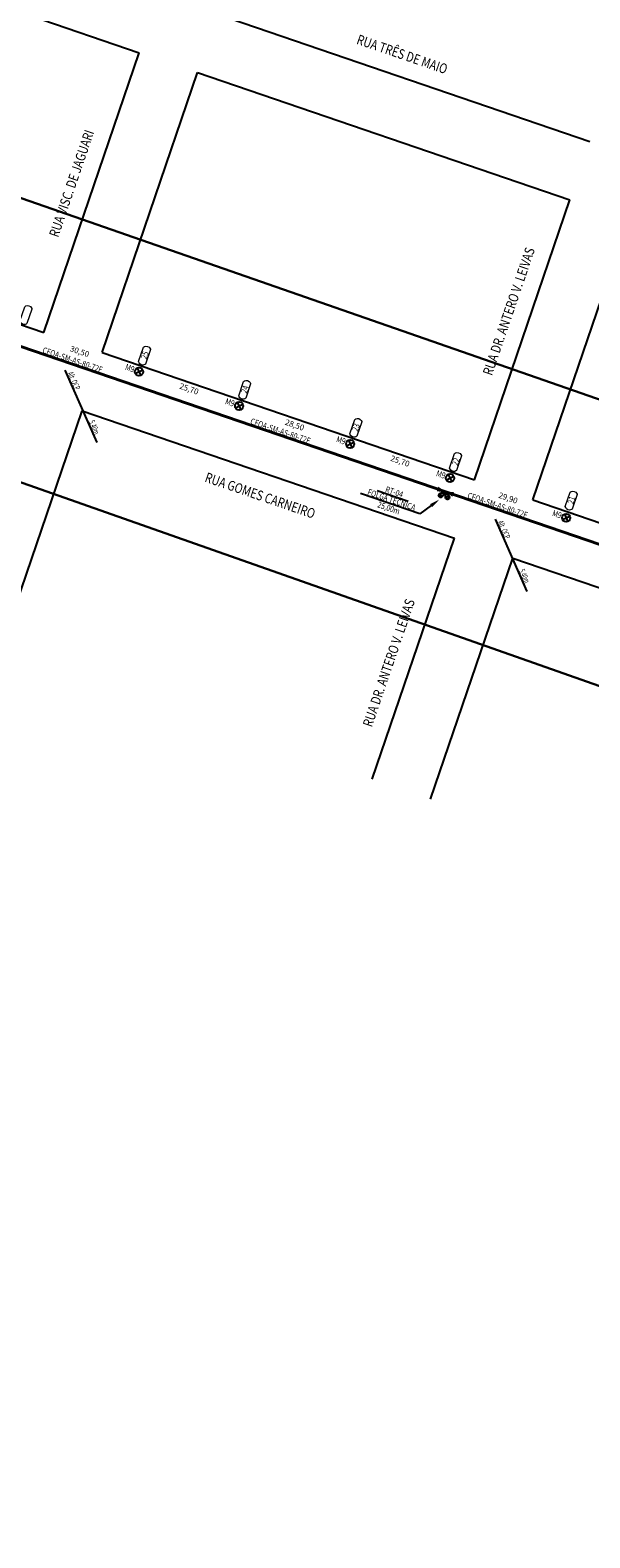
# Model space of a CAD drawing. Extents: x 360677 to 378215, y 6480451 to 6494476.
# Drawn here: x 373986 to 374122, y 6482974 to 6483340 of the extents above; entities that cross this region are included whole.
import ezdxf
from ezdxf.enums import TextEntityAlignment as Align

# ---------------------------------------------------------------- set-up
doc = ezdxf.new("R2010")
doc.units = 0
doc.header["$MEASUREMENT"] = 0
for name, color, linetype in [('ALT', 5, 'Continuous'), ('MEDPOST', 190, 'Continuous'), ('POSTE', 202, 'Continuous'), ('QUADRAS', 7, 'Continuous')]:
    doc.layers.add(name, color=color, linetype=linetype)
for name, color, linetype, lineweight in [('AS-72', 1, 'Continuous', 40), ('NUM_POSTE', 5, 'Continuous', 15), ('RESERVA', 1, 'Continuous', 0), ('RUAS', 7, 'Continuous', 0)]:
    doc.layers.add(name, color=color, linetype=linetype, lineweight=lineweight)
doc.styles.add('LDUP', font='romans.shx', dxfattribs={"width": 0.6})
doc.dimstyles.get("Standard").update_dxf_attribs({"dimtxt": 1.4, "dimasz": 0.18, "dimexe": 0.18, "dimexo": 0.0625, "dimgap": 0.09, "dimtad": 0, "dimrnd": 0.1, "dimzin": 0, "dimtxsty": 'Standard', "dimcen": 0.09, "dimse1": 1, "dimse2": 1, "dimsd1": 1, "dimsd2": 1, "dimadec": 0, "dimazin": 0, "dimtfac": 1, "dimtofl": 0, "dimtmove": 0, "dimatfit": 3, "dimfxl": 1, "dimtolj": 1, "dimtzin": 0, "dimarcsym": 0})

# ---------------------------------------------------------------- blocks, each defined once
blk = doc.blocks.new('*D1093')
at = {"layer": 'Defpoints', "color": 0, "linetype": 'Continuous', "transparency": 16777216}
for p in [(374116.59, 6483221.43), (374116.59, 6483221.43), (374142, 6483212.75)]:
    blk.add_point(p, dxfattribs=at)
at = {"layer": 'MEDPOST', "color": 0, "linetype": 'Continuous', "transparency": 16777216, "insert": (374129.3, 6483217.09), "char_height": 1.4, "attachment_point": 5, "rotation": 341.1333}
blk.add_mtext('\\A1;26,90', dxfattribs=at)
blk = doc.blocks.new('*D1094')
at = {"layer": 'Defpoints', "color": 0, "linetype": 'Continuous', "transparency": 16777216}
for p in [(374088.35, 6483231.08), (374116.59, 6483221.43), (374116.59, 6483221.43)]:
    blk.add_point(p, dxfattribs=at)
at = {"layer": 'MEDPOST', "color": 0, "linetype": 'Continuous', "transparency": 16777216, "insert": (374102.47, 6483226.26), "char_height": 1.4, "attachment_point": 5, "rotation": 341.1333}
blk.add_mtext('\\A1;29,90', dxfattribs=at)
blk = doc.blocks.new('OCP1')
at = {"layer": 'ALT', "color": 5, "style": 'LDUP', "width": 0.6}
blk.add_text('Alt. OCP', height=1.5, rotation=0.0404, dxfattribs=at).set_placement((0.91, 0.2))
blk = doc.blocks.new('AS80')
at = {"layer": 'AS-72', "lineweight": -2, "width": 0.8}
blk.add_text('CFOA-SM-AS-80-72F', height=1.5, rotation=359.9996, dxfattribs=at).set_placement((-9.44, 0.24))
blk = doc.blocks.new('*D1095')
at = {"layer": 'Defpoints', "color": 0, "linetype": 'Continuous', "transparency": 16777216}
for p in [(374064.06, 6483239.38), (374062.93, 6483236.07), (374087.22, 6483227.77)]:
    blk.add_point(p, dxfattribs=at)
at = {"layer": 'MEDPOST', "color": 0, "linetype": 'Continuous', "transparency": 16777216, "insert": (374076.2, 6483235.23), "char_height": 1.4, "attachment_point": 5, "rotation": 341.1333}
blk.add_mtext('\\A1;25,70', dxfattribs=at)
blk = doc.blocks.new('*D1096')
at = {"layer": 'Defpoints', "color": 0, "linetype": 'Continuous', "transparency": 16777216}
for p in [(374037.05, 6483248.61), (374037.05, 6483248.61), (374064.06, 6483239.38)]:
    blk.add_point(p, dxfattribs=at)
at = {"layer": 'MEDPOST', "color": 0, "linetype": 'Continuous', "transparency": 16777216, "insert": (374050.56, 6483244), "char_height": 1.4, "attachment_point": 5, "rotation": 341.1333}
blk.add_mtext('\\A1;28,50', dxfattribs=at)
blk = doc.blocks.new('*D1097')
at = {"layer": 'Defpoints', "color": 0, "linetype": 'Continuous', "transparency": 16777216}
for p in [(374012.71, 6483256.93), (374011.57, 6483253.62), (374035.92, 6483245.3)]:
    blk.add_point(p, dxfattribs=at)
at = {"layer": 'MEDPOST', "color": 0, "linetype": 'Continuous', "transparency": 16777216, "insert": (374024.88, 6483252.77), "char_height": 1.4, "attachment_point": 5, "rotation": 341.1333}
blk.add_mtext('\\A1;25,70', dxfattribs=at)
blk = doc.blocks.new('*D1098')
at = {"layer": 'Defpoints', "color": 0, "linetype": 'Continuous', "transparency": 16777216}
for p in [(373983.84, 6483266.8), (373982.71, 6483263.48), (374011.57, 6483253.62)]:
    blk.add_point(p, dxfattribs=at)
at = {"layer": 'MEDPOST', "color": 0, "linetype": 'Continuous', "transparency": 16777216, "insert": (373998.27, 6483261.86), "char_height": 1.4, "attachment_point": 5, "rotation": 341.1333}
blk.add_mtext('\\A1;30,50', dxfattribs=at)

msp = doc.modelspace()

# ---------------------------------------------------------------- linework, layer by layer
at = {"color": 6, "linetype": 'Continuous', "lineweight": 30}
for points in [[(374381.149, 6483160.924), (373875.544, 6483336.878), (373849.556, 6483281.938), (373752.545, 6483026.378), (373359.798, 6483154.073)], [(374641.541, 6482924.261), (373879.538, 6482924.261), (373823.505, 6482965.154), (373927.998, 6483249.686), (374445.289, 6483067.739)]]:
    msp.add_lwpolyline(points, dxfattribs=at)
at = {"layer": 'ALT', "color": 5}
for points in [[(373994.689, 6483257.286), (374002.43, 6483239.716)], [(374099.301, 6483221.129), (374107.042, 6483203.559)]]:
    msp.add_lwpolyline(points, dxfattribs=at)
at = {"layer": 'AS-72'}
msp.add_line((373911.831, 6483287.705), (374357.683, 6483135.345), dxfattribs=at)
at = {"layer": 'NUM_POSTE'}
for points in [[(373983.745, 6483269.252), (373984.937, 6483272.741), (373985.178, 6483272.913), (373985.505, 6483272.993), (373985.911, 6483272.954), (373986.285, 6483272.772), (373986.5, 6483272.525), (373986.64, 6483272.268), (373986.645, 6483272.176), (373985.447, 6483268.672), (373985.253, 6483268.53), (373985.013, 6483268.439), (373984.752, 6483268.419), (373984.393, 6483268.487), (373984.017, 6483268.743), (373983.842, 6483268.998), (373983.745, 6483269.252)], [(374012.61, 6483259.388), (374013.802, 6483262.877), (374014.044, 6483263.049), (374014.371, 6483263.129), (374014.776, 6483263.09), (374015.15, 6483262.908), (374015.366, 6483262.661), (374015.505, 6483262.404), (374015.51, 6483262.311), (374014.313, 6483258.808), (374014.119, 6483258.666), (374013.878, 6483258.574), (374013.617, 6483258.555), (374013.258, 6483258.623), (374012.882, 6483258.879), (374012.708, 6483259.134), (374012.61, 6483259.388)], [(374036.959, 6483251.067), (374038.151, 6483254.556), (374038.393, 6483254.728), (374038.72, 6483254.808), (374039.125, 6483254.77), (374039.499, 6483254.587), (374039.715, 6483254.34), (374039.854, 6483254.084), (374039.859, 6483253.991), (374038.662, 6483250.487), (374038.467, 6483250.345), (374038.227, 6483250.254), (374037.966, 6483250.234), (374037.607, 6483250.302), (374037.231, 6483250.558), (374037.057, 6483250.813), (374036.959, 6483251.067)], [(374063.967, 6483241.838), (374065.159, 6483245.327), (374065.401, 6483245.499), (374065.728, 6483245.579), (374066.133, 6483245.54), (374066.507, 6483245.358), (374066.723, 6483245.111), (374066.862, 6483244.854), (374066.867, 6483244.761), (374065.67, 6483241.258), (374065.476, 6483241.115), (374065.235, 6483241.024), (374064.974, 6483241.005), (374064.615, 6483241.073), (374064.239, 6483241.329), (374064.065, 6483241.584), (374063.967, 6483241.838)], [(374088.252, 6483233.539), (374089.445, 6483237.028), (374089.686, 6483237.2), (374090.013, 6483237.28), (374090.418, 6483237.241), (374090.792, 6483237.059), (374091.008, 6483236.812), (374091.148, 6483236.555), (374091.152, 6483236.462), (374089.955, 6483232.959), (374089.761, 6483232.816), (374089.521, 6483232.725), (374089.259, 6483232.706), (374088.901, 6483232.774), (374088.524, 6483233.03), (374088.35, 6483233.285), (374088.252, 6483233.539)], [(374116.378, 6483224.156), (374117.57, 6483227.644), (374117.811, 6483227.817), (374118.139, 6483227.896), (374118.544, 6483227.858), (374118.918, 6483227.675), (374119.134, 6483227.428), (374119.273, 6483227.172), (374119.278, 6483227.079), (374118.081, 6483223.576), (374117.886, 6483223.433), (374117.646, 6483223.342), (374117.385, 6483223.322), (374117.026, 6483223.39), (374116.65, 6483223.646), (374116.476, 6483223.902), (374116.378, 6483224.156)]]:
    msp.add_lwpolyline(points, dxfattribs=at)
at = {"layer": 'POSTE'}
for p, q in [((374011.807, 6483256.492), (374013.603, 6483257.373)), ((374012.265, 6483257.83), (374013.146, 6483256.034)), ((374036.156, 6483248.171), (374037.952, 6483249.052)), ((374036.614, 6483249.509), (374037.495, 6483247.714)), ((374063.622, 6483240.28), (374064.503, 6483238.484)), ((374063.165, 6483238.941), (374064.96, 6483239.822)), ((374087.45, 6483230.643), (374089.245, 6483231.523)), ((374087.907, 6483231.981), (374088.788, 6483230.185)), ((374115.697, 6483220.99), (374117.493, 6483221.871)), ((374116.154, 6483222.328), (374117.035, 6483220.532))]:
    msp.add_line(p, q, dxfattribs=at)
for centre in [(374012.705, 6483256.932), (374037.054, 6483248.611), (374064.062, 6483239.382), (374088.348, 6483231.083), (374116.595, 6483221.43)]:
    msp.add_circle(centre, 1, dxfattribs=at)
at = {"layer": 'QUADRAS'}
for p, q in [((373986.259, 6483343.519), (374012.777, 6483334.457)), ((374031.821, 6483343.801), (374122.355, 6483312.863)), ((373989.532, 6483266.436), (374012.777, 6483334.457)), ((374003.726, 6483261.586), (374026.971, 6483329.607)), ((374026.971, 6483329.607), (374117.504, 6483298.669)), ((374094.259, 6483230.648), (374117.504, 6483298.669)), ((373903.302, 6483295.903), (373989.532, 6483266.436)), ((374108.453, 6483225.797), (374131.698, 6483293.818)), ((374003.726, 6483261.586), (374094.259, 6483230.648)), ((373971.198, 6483166.399), (373998.876, 6483247.392)), ((373998.876, 6483247.392), (374089.409, 6483216.454)), ((374108.453, 6483225.797), (374197.393, 6483195.404)), ((374069.407, 6483157.924), (374089.409, 6483216.454)), ((374083.602, 6483153.073), (374103.603, 6483211.603)), ((374103.603, 6483211.603), (374289.692, 6483148.012))]:
    msp.add_line(p, q, dxfattribs=at)
at = {"layer": 'RESERVA', "color": 1, "lineweight": -2}
msp.add_line((374083.751, 6483224.412), (374080.966, 6483222.39), dxfattribs=at)
for points in [[(374087.216, 6483227.771, 0, 1.2, 0), (374085.323, 6483228.418, 1.2, 1.2, 0)], [(374087.216, 6483227.771, 0, 1.2, 0), (374089.108, 6483227.124, 1.2, 1.2, 0)]]:
    msp.add_lwpolyline(points, format="xyseb", dxfattribs=at)
for points in [[(374080.966, 6483222.39), (374066.58, 6483227.306)], [(374070.635, 6483228.034), (374078.205, 6483225.447)]]:
    msp.add_lwpolyline(points, dxfattribs=at)
at = {"layer": 'RESERVA', "color": 1, "lineweight": 30}
for points in [[(374087.216, 6483227.771), (374086.461, 6483226.636, -1.415114), (374085.917, 6483227.373)], [(374087.216, 6483227.771), (374086.657, 6483226.93, -1.415114), (374086.254, 6483227.477)], [(374087.216, 6483227.771), (374087.24, 6483226.408, 1.415114), (374088.096, 6483226.736)], [(374087.216, 6483227.771), (374087.234, 6483226.762, 1.415114), (374087.868, 6483227.005)]]:
    msp.add_lwpolyline(points, format="xyb", close=True, dxfattribs=at)
at = {"layer": 'RESERVA', "color": 1, "lineweight": -2}
msp.add_solid([(374083.996, 6483224.075), (374085.774, 6483225.881), (374083.506, 6483224.749)], dxfattribs=at)

# ---------------------------------------------------------------- block references
at = {"layer": 'MEDPOST', "linetype": 'Continuous'}
for name, p, rotation in [('AS80', (373997.932, 6483258.282), 341.133269819218), ('OCP1', (373994.689, 6483257.286), 293.736920020914), ('AS80', (374048.485, 6483241.006), 341.133269819218), ('AS80', (374101.282, 6483222.964), 341.133269819218), ('OCP1', (374099.301, 6483221.129), 293.736920020914)]:
    msp.add_blockref(name, p, dxfattribs=dict(at, rotation=rotation))

# ---------------------------------------------------------------- texts
at = {"layer": 'ALT', "color": 5, "style": 'LDUP', "width": 0.6}
for p in [(374000.434, 6483244.742), (374105.046, 6483208.585)]:
    msp.add_text('5,40m', height=1.5, rotation=293.77735, dxfattribs=at).set_placement(p)
at = {"layer": 'NUM_POSTE', "width": 0.8}
for s, p in [('25', (374014.093, 6483260.964)), ('24', (374038.442, 6483252.643)), ('23', (374065.45, 6483243.414)), ('22', (374089.735, 6483235.115)), ('21', (374117.861, 6483225.731))]:
    msp.add_text(s, height=1.5, rotation=71.09017, dxfattribs=at).set_placement(p, align=Align.MIDDLE_CENTER)
at = {"layer": 'POSTE', "width": 0.8}
for p in [(374009.19, 6483257.461), (374033.539, 6483249.14), (374060.547, 6483239.911), (374084.832, 6483231.612), (374113.079, 6483221.959)]:
    msp.add_text('M9', height=1.5, rotation=341.13283, dxfattribs=at).set_placement(p)
at = {"layer": 'RESERVA', "color": 1, "lineweight": -2, "width": 0.8}
for s, p in [('RT-04', (374074.787, 6483227.718)), ('FOLGA TÉCNICA', (374074.131, 6483225.829)), ('25,00m', (374073.452, 6483223.843))]:
    msp.add_text(s, height=1.5, rotation=341.13283, dxfattribs=at).set_placement(p, align=Align.MIDDLE_CENTER)
at = {"layer": 'RUAS', "width": 0.8}
for s, rotation, p in [('RUA TRÊS DE MAIO', 341.13283, (374076.715, 6483334.078)), ('RUA VISC. DE JAGUARI', 71.13283, (373996.303, 6483302.693)), ('RUA DR. ANTERO V. LEIVAS', 71.13283, (374102.64, 6483271.614)), ('RUA GOMES CARNEIRO', 341.13283, (374042.177, 6483226.865)), ('RUA DR. ANTERO V. LEIVAS', 71.13283, (374073.449, 6483186.192))]:
    msp.add_text(s, height=2.4, rotation=rotation, dxfattribs=at).set_placement(p, align=Align.MIDDLE_CENTER)

# ---------------------------------------------------------------- dimensions: what is measured, and where the dimension line sits
at = {"layer": 'MEDPOST', "linetype": 'Continuous'}
for p1, p2, distance, picture, middle in [((374011.573, 6483253.62), (373982.708, 6483263.484), -3.5, '*D1098', (373998.273, 6483261.864)), ((374035.922, 6483245.299), (374011.573, 6483253.62), -3.5, '*D1097', (374024.88, 6483252.772)), ((374064.062, 6483239.382), (374037.054, 6483248.611), 0, '*D1096', (374050.558, 6483243.997)), ((374087.216, 6483227.771), (374062.931, 6483236.07), -3.5, '*D1095', (374076.205, 6483235.232)), ((374088.348, 6483231.083), (374116.595, 6483221.43), 0, '*D1094', (374102.471, 6483226.257)), ((374142.004, 6483212.747), (374116.595, 6483221.43), 0, '*D1093', (374129.3, 6483217.089))]:
    dim = msp.add_aligned_dim(p1=p1, p2=p2, distance=distance, dimstyle='Standard', dxfattribs=at)
    dim.commit()
    dim.dimension.update_dxf_attribs({"geometry": picture, "text_midpoint": middle})

doc.saveas('drawing.dxf')
